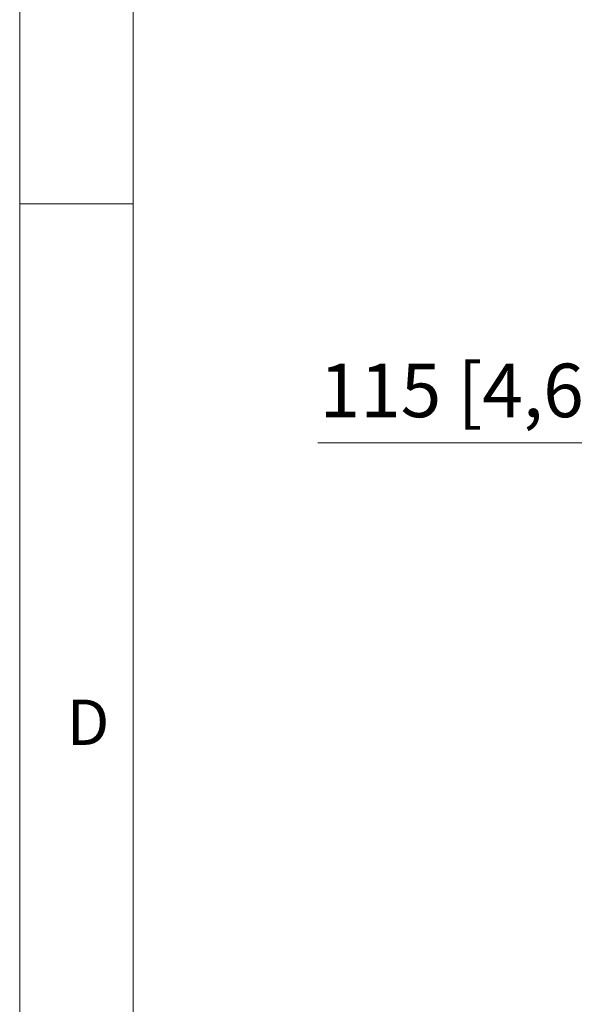
# Model space of a CAD drawing. Units: millimetres. Extents: x 911 to 1323, y 1 to 281.
# Drawn here: x 911 to 942, y 69 to 124 of the extents above; entities that cross this region are included whole.
import ezdxf

# ---------------------------------------------------------------- set-up
doc = ezdxf.new("R2010")
doc.units = ezdxf.units.MM
doc.header["$PDSIZE"] = -1
doc.layers.add('DIMENSIONS', color=7, linetype='Continuous')
doc.layers.add('FRMT__FRAME', color=144, linetype='Continuous', lineweight=15)
doc.styles.add('SLDTEXTSTYLE0', font='arial.ttf')
doc.styles.get("Standard").update_dxf_attribs({"font": 'arial.ttf'})
doc.dimstyles.new('ISO-25 - ab', dxfattribs={"dimtxt": 3, "dimasz": 2.5, "dimexe": 1.25, "dimexo": 0.625, "dimtad": 1, "dimdec": 0, "dimlfac": 20, "dimrnd": 5, "dimzin": 1, "dimtxsty": 'Standard', "dimcen": 2.5, "dimadec": 0, "dimazin": 0, "dimtfac": 1, "dimtdec": 0, "dimtmove": 0, "dimatfit": 3, "dimfxl": 1, "dimlwd": 15, "dimlwe": 15, "dimarcsym": 0})

# ---------------------------------------------------------------- blocks, each defined once
blk = doc.blocks.new('*D29')
at = {"layer": 'Defpoints', "color": 0, "lineweight": 15, "transparency": 16777216}
for p in [(956.391, 102.033), (950.566, 101.845), (950.566, 99.987)]:
    blk.add_point(p, dxfattribs=at)
at = {"layer": 'DIMENSIONS', "color": 0, "lineweight": 15, "transparency": 16777216}
for p, q in [((956.391, 101.408), (956.391, 98.737)), ((950.566, 101.22), (950.566, 98.737)), ((948.066, 99.987), (927.245, 99.987)), ((956.391, 99.987), (950.566, 99.987)), ((958.891, 99.987), (961.391, 99.987))]:
    blk.add_line(p, q, dxfattribs=at)
for points in [[(948.066, 100.404), (948.066, 99.57), (950.566, 99.987)], [(958.891, 100.404), (958.891, 99.57), (956.391, 99.987)]]:
    blk.add_solid(points, dxfattribs=at)
at = {"layer": 'DIMENSIONS', "color": 0, "lineweight": 15, "transparency": 16777216, "insert": (936.405, 102.535), "char_height": 3, "attachment_point": 5}
blk.add_mtext('115 [4,6"]', dxfattribs=at)

msp = doc.modelspace()

# ---------------------------------------------------------------- linework, layer by layer
at = {"layer": 'FRMT__FRAME', "lineweight": 15}
for p, q in [((910.542, 281.362), (910.542, 1.362)), ((910.542, 281.362), (910.542, 1.362)), ((916.892, 281.362), (916.892, 1.362)), ((910.542, 113.362), (916.892, 113.362))]:
    msp.add_line(p, q, dxfattribs=at)

# ---------------------------------------------------------------- texts
at = {"layer": 'FRMT__FRAME', "lineweight": 15, "insert": (913.184, 85.623), "char_height": 2.54, "attachment_point": 1, "style": 'SLDTEXTSTYLE0'}
msp.add_mtext('D', dxfattribs=at)

# ---------------------------------------------------------------- dimensions: what is measured, and where the dimension line sits
at = {"layer": 'DIMENSIONS', "lineweight": 15}
dim = msp.add_linear_dim(base=(950.565526144, 99.987053777), p1=(956.390526144, 102.032857889), p2=(950.565526144, 101.84470417), dimstyle='ISO-25 - ab', dxfattribs=at)
dim.commit()
dim.dimension.update_dxf_attribs({"geometry": '*D29', "text_midpoint": (936.405055476, 102.534632222)})

doc.saveas('drawing.dxf')
